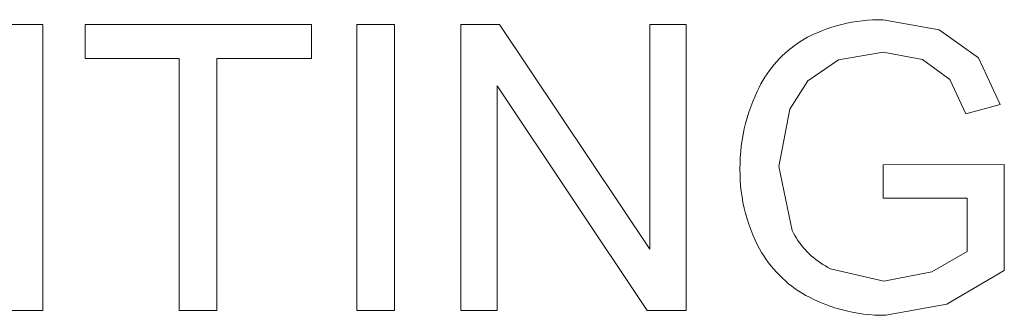
# Model space of a CAD drawing. Units: inches. Extents: x 0 to 187, y 0 to 249.
# Drawn here: x 44 to 53, y 52 to 55 of the extents above; entities that cross this region are included whole.
import ezdxf

# ---------------------------------------------------------------- set-up
doc = ezdxf.new("R2010")
doc.units = ezdxf.units.IN
doc.header["$LTSCALE"] = 0.03937
doc.header["$MEASUREMENT"] = 0
doc.layers.add('Default', color=7, linetype='Continuous')

msp = doc.modelspace()

# ---------------------------------------------------------------- linework, layer by layer
at = {"layer": 'Default', "color": 7, "lineweight": 0}
for p, q in [((44.3469, 54.7108), (44.661, 54.7108)), ((44.661, 54.7108), (44.661, 52.2377)), ((45.0254, 54.4188), (45.0254, 54.7108)), ((45.0254, 54.7108), (46.9854, 54.7108)), ((46.9854, 54.7108), (46.9854, 54.4188)), ((47.377, 54.7108), (47.7042, 54.7108)), ((47.377, 52.2378), (47.377, 54.7108)), ((47.7042, 54.7108), (47.7042, 52.2378)), ((48.2778, 52.2377), (48.2778, 54.7108)), ((48.2778, 54.7108), (48.6136, 54.7108)), ((48.6136, 54.7108), (49.9123, 52.7691)), ((49.9123, 52.7691), (49.9123, 54.7108)), ((49.9123, 54.7108), (50.2264, 54.7108)), ((50.2264, 54.7108), (50.2264, 52.2377)), ((51.5302, 54.7009), (51.5738, 54.7126)), ((51.5738, 54.7126), (51.6178, 54.7229)), ((51.6178, 54.7229), (51.6621, 54.7316)), ((51.6621, 54.7316), (51.7067, 54.7389)), ((51.7067, 54.7389), (51.7514, 54.7447)), ((51.7514, 54.7447), (51.7964, 54.7491)), ((51.7964, 54.7491), (51.8415, 54.7519)), ((51.8415, 54.7519), (51.8866, 54.7533)), ((51.8866, 54.7533), (51.9318, 54.7531)), ((51.9318, 54.7531), (52.4168, 54.666)), ((51.2788, 54.6011), (51.3192, 54.6212)), ((51.3192, 54.6212), (51.3603, 54.6399)), ((51.3603, 54.6399), (51.402, 54.6573)), ((51.402, 54.6573), (51.4442, 54.6732)), ((51.4442, 54.6732), (51.487, 54.6878)), ((51.487, 54.6878), (51.5302, 54.7009)), ((52.4168, 54.666), (52.7568, 54.4242)), ((51.1638, 54.5282), (51.1916, 54.5478)), ((51.1916, 54.5478), (51.2201, 54.5666)), ((51.2201, 54.5666), (51.2491, 54.5843)), ((51.2491, 54.5843), (51.2788, 54.6011)), ((51.0598, 54.4404), (51.0847, 54.4636)), ((51.0847, 54.4636), (51.1103, 54.486)), ((51.1103, 54.486), (51.1367, 54.5076)), ((51.1367, 54.5076), (51.1638, 54.5282)), ((51.9335, 54.4729), (51.5455, 54.4049)), ((52.2742, 54.4083), (51.9335, 54.4729)), ((45.8401, 54.4188), (45.0254, 54.4188)), ((45.8401, 52.2377), (45.8401, 54.4188)), ((46.9854, 54.4188), (46.1673, 54.4188)), ((46.1673, 54.4188), (46.1673, 52.2377)), ((50.9685, 54.3394), (50.99, 54.3658)), ((50.99, 54.3658), (51.0124, 54.3914)), ((51.0124, 54.3914), (51.0357, 54.4163)), ((51.0357, 54.4163), (51.0598, 54.4404)), ((51.5455, 54.4049), (51.2815, 54.2248)), ((52.5105, 54.2352), (52.2742, 54.4083)), ((52.7568, 54.4242), (52.9441, 54.0193)), ((50.9095, 54.256), (50.9282, 54.2845)), ((50.9282, 54.2845), (50.9479, 54.3123)), ((50.9479, 54.3123), (50.9685, 54.3394)), ((50.8592, 54.1671), (50.875, 54.1973)), ((50.875, 54.1973), (50.8917, 54.227)), ((50.8917, 54.227), (50.9095, 54.256)), ((51.2815, 54.2248), (51.1254, 53.9802)), ((52.6487, 53.9381), (52.5105, 54.2352)), ((49.8905, 52.2377), (48.5915, 54.1811)), ((48.5915, 54.1811), (48.5915, 52.2377)), ((50.8237, 54.0912), (50.8445, 54.1364)), ((50.8445, 54.1364), (50.8592, 54.1671)), ((50.7865, 53.9989), (50.8043, 54.0453)), ((50.8043, 54.0453), (50.8237, 54.0912)), ((50.7554, 53.9043), (50.7702, 53.9519)), ((50.7702, 53.9519), (50.7865, 53.9989)), ((51.1254, 53.9802), (51.0311, 53.4827)), ((52.9441, 54.0193), (52.6487, 53.9381)), ((50.7305, 53.808), (50.7422, 53.8564)), ((50.7422, 53.8564), (50.7554, 53.9043)), ((50.7204, 53.7593), (50.7305, 53.808)), ((50.705, 53.6609), (50.7119, 53.7102)), ((50.7119, 53.7102), (50.7204, 53.7593)), ((50.696, 53.5618), (50.6997, 53.6115)), ((50.6997, 53.6115), (50.705, 53.6609)), ((50.6935, 53.4623), (50.694, 53.5121)), ((50.694, 53.5121), (50.696, 53.5618)), ((50.6937, 53.4135), (50.6935, 53.4623)), ((51.0311, 53.4827), (51.1447, 52.9292)), ((51.9335, 53.4979), (52.981, 53.4997)), ((51.9335, 53.2077), (51.9335, 53.4979)), ((52.981, 53.4997), (52.981, 52.5817)), ((50.6955, 53.3647), (50.6937, 53.4135)), ((50.699, 53.3161), (50.6955, 53.3647)), ((50.7042, 53.2675), (50.699, 53.3161)), ((50.711, 53.2192), (50.7042, 53.2675)), ((50.7195, 53.1711), (50.711, 53.2192)), ((50.7297, 53.1234), (50.7195, 53.1711)), ((52.6604, 53.2077), (51.9335, 53.2077)), ((52.6604, 52.7472), (52.6604, 53.2077)), ((50.7414, 53.076), (50.7297, 53.1234)), ((50.7548, 53.0291), (50.7414, 53.076)), ((50.7698, 52.9826), (50.7548, 53.0291)), ((50.7864, 52.9367), (50.7698, 52.9826)), ((50.8046, 52.8914), (50.7864, 52.9367)), ((51.1447, 52.9292), (51.1563, 52.907)), ((50.8243, 52.8467), (50.8046, 52.8914)), ((50.8455, 52.8028), (50.8243, 52.8467)), ((51.1563, 52.907), (51.1686, 52.8851)), ((51.1686, 52.8851), (51.1816, 52.8636)), ((51.1816, 52.8636), (51.1954, 52.8427)), ((51.1954, 52.8427), (51.2098, 52.8222)), ((50.8624, 52.771), (50.8455, 52.8028)), ((50.8803, 52.7398), (50.8624, 52.771)), ((51.2098, 52.8222), (51.225, 52.8022)), ((51.225, 52.8022), (51.2409, 52.7827)), ((51.2409, 52.7827), (51.2574, 52.7639)), ((51.2574, 52.7639), (51.2745, 52.7455)), ((51.2745, 52.7455), (51.2923, 52.7278)), ((52.3536, 52.5727), (52.6604, 52.7472)), ((50.8993, 52.7093), (50.8803, 52.7398)), ((50.9194, 52.6794), (50.8993, 52.7093)), ((50.9405, 52.6503), (50.9194, 52.6794)), ((51.2923, 52.7278), (51.3107, 52.7107)), ((51.3107, 52.7107), (51.3296, 52.6943)), ((51.3296, 52.6943), (51.3491, 52.6785)), ((51.3491, 52.6785), (51.3691, 52.6634)), ((51.3691, 52.6634), (51.3897, 52.649)), ((50.9626, 52.6219), (50.9405, 52.6503)), ((50.9857, 52.5943), (50.9626, 52.6219)), ((51.0097, 52.5675), (50.9857, 52.5943)), ((51.3897, 52.649), (51.4107, 52.6353)), ((51.4107, 52.6353), (51.4322, 52.6223)), ((51.4322, 52.6223), (51.4541, 52.6101)), ((51.4541, 52.6101), (51.4764, 52.5986)), ((51.4764, 52.5986), (51.9387, 52.4908)), ((52.981, 52.5817), (52.4835, 52.2928)), ((51.0346, 52.5415), (51.0097, 52.5675)), ((51.0604, 52.5165), (51.0346, 52.5415)), ((51.0871, 52.4923), (51.0604, 52.5165)), ((51.1146, 52.4691), (51.0871, 52.4923)), ((51.9387, 52.4908), (52.3536, 52.5727)), ((51.1429, 52.4469), (51.1146, 52.4691)), ((51.172, 52.4257), (51.1429, 52.4469)), ((51.2017, 52.4055), (51.172, 52.4257)), ((51.2322, 52.3863), (51.2017, 52.4055)), ((51.2633, 52.3682), (51.2322, 52.3863)), ((51.295, 52.3512), (51.2633, 52.3682)), ((51.339, 52.3296), (51.295, 52.3512)), ((51.3838, 52.3094), (51.339, 52.3296)), ((44.661, 52.2377), (44.3252, 52.2377)), ((46.1673, 52.2377), (45.8401, 52.2377)), ((47.7042, 52.2378), (47.377, 52.2378)), ((48.5915, 52.2377), (48.2778, 52.2377)), ((50.2264, 52.2377), (49.8905, 52.2377)), ((51.4292, 52.2909), (51.3838, 52.3094)), ((51.4752, 52.2739), (51.4292, 52.2909)), ((51.5218, 52.2586), (51.4752, 52.2739)), ((51.5689, 52.2448), (51.5218, 52.2586)), ((51.6165, 52.2328), (51.5689, 52.2448)), ((52.4835, 52.2928), (51.957, 52.1954)), ((51.6644, 52.2224), (51.6165, 52.2328)), ((51.7127, 52.2136), (51.6644, 52.2224)), ((51.7612, 52.2066), (51.7127, 52.2136)), ((51.81, 52.2012), (51.7612, 52.2066)), ((51.8589, 52.1976), (51.81, 52.2012)), ((51.9079, 52.1956), (51.8589, 52.1976)), ((51.957, 52.1954), (51.9079, 52.1956))]:
    msp.add_line(p, q, dxfattribs=at)

doc.saveas('drawing.dxf')
